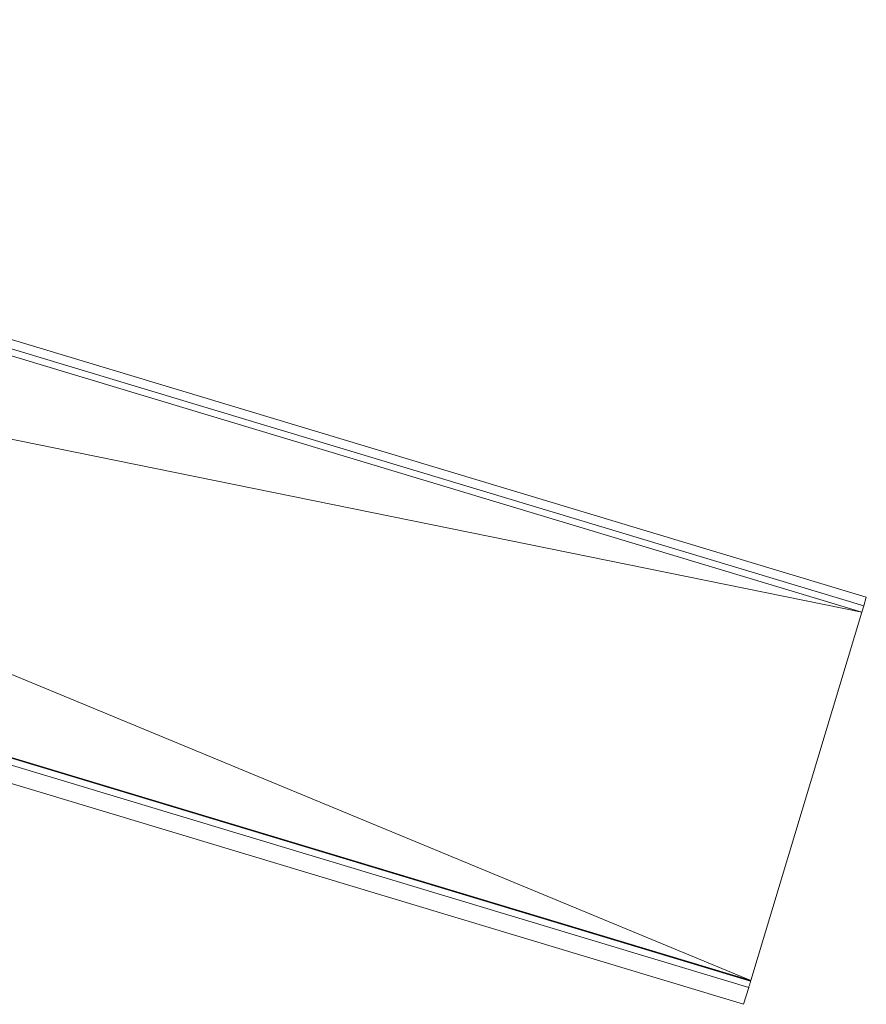
# Model space of a CAD drawing. Units: metres. Extents: x 546933 to 547215, y 6578007 to 6578223.
# Drawn here: x 547161 to 547166, y 6578102 to 6578108 of the extents above; entities that cross this region are included whole.
import ezdxf

# ---------------------------------------------------------------- set-up
doc = ezdxf.new("R2010")
doc.units = ezdxf.units.M
doc.header["$MEASUREMENT"] = 0
doc.layers.add('_xref', color=7, linetype='Continuous')
doc.layers.add('x_IKEA hoone$0$Hoone', color=213, linetype='Continuous', lineweight=9)

# ---------------------------------------------------------------- blocks, each defined once
blk = doc.blocks.new('x_IKEA hoone')
at = {"layer": 'x_IKEA hoone$0$Hoone'}
for p, q in [((547166.1481, 6578104.938), (547154.6583, 6578108.3998)), ((547166.1207, 6578104.847), (547154.6309, 6578108.3088)), ((547166.1322, 6578104.8853), (547154.6424, 6578108.3471)), ((547165.4557, 6578102.64), (547154.3121, 6578107.2508)), ((547154.3121, 6578107.2508), (547166.1207, 6578104.847)), ((547151.4046, 6578106.8735), (547165.4557, 6578102.64)), ((547165.4124, 6578102.4964), (547151.3613, 6578106.7299)), ((547153.9615, 6578106.0562), (547165.4427, 6578102.5969)), ((547165.4543, 6578102.6352), (547153.973, 6578106.0945)), ((547166.1481, 6578104.938), (547166.1322, 6578104.8853)), ((547166.1322, 6578104.8853), (547166.1207, 6578104.847)), ((547166.1207, 6578104.847), (547165.4557, 6578102.64)), ((547165.4557, 6578102.64), (547165.4543, 6578102.6352)), ((547165.4427, 6578102.5969), (547165.4124, 6578102.4964))]:
    blk.add_line(p, q, dxfattribs=at)
at = {"layer": 'x_IKEA hoone$0$Hoone', "flags": 128}
blk.add_lwpolyline([(547165.4543, 6578102.6352), (547165.4541, 6578102.6346), (547165.4535, 6578102.6327), (547165.4526, 6578102.6296), (547165.4514, 6578102.6257), (547165.45, 6578102.621), (547165.4485, 6578102.6161), (547165.447, 6578102.6111), (547165.4456, 6578102.6065), (547165.4444, 6578102.6026), (547165.4435, 6578102.5995), (547165.4429, 6578102.5976), (547165.4427, 6578102.5969)], dxfattribs=at)

msp = doc.modelspace()

# ---------------------------------------------------------------- block references
at = {"layer": '_xref'}
msp.add_blockref('x_IKEA hoone', (0, 0), dxfattribs=at)

doc.saveas('drawing.dxf')
